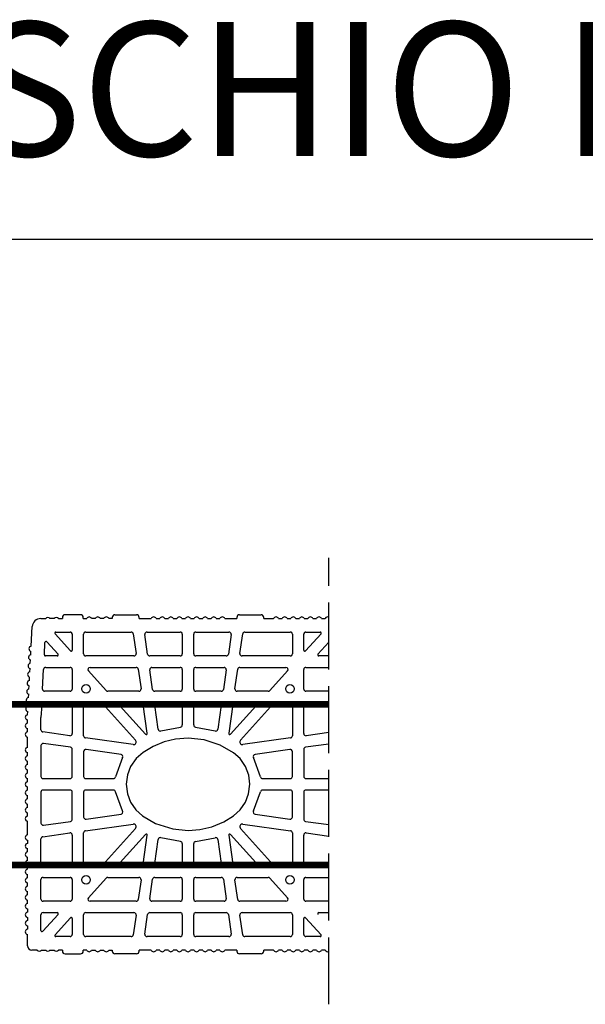
# Model space of a CAD drawing. Extents: x -8785 to 76011, y -12622 to -3731.
# Drawn here: x -688 to -181, y -6959 to -6077 of the extents above; entities that cross this region are included whole.
import ezdxf

# ---------------------------------------------------------------- set-up
doc = ezdxf.new("R2010")
doc.units = 0
doc.linetypes.add('DASHED', pattern=[15, 12, -3])
for name, color, linetype in [('1', 7, 'CONTINUOUS'), ('armatura', 5, 'CONTINUOUS'), ('BLOCCHI', 255, 'CONTINUOUS'), ('mark', 5, 'CONTINUOUS'), ('Testo', 255, 'CONTINUOUS')]:
    doc.layers.add(name, color=color, linetype=linetype)
doc.styles.get("Standard").update_dxf_attribs({"font": 'verdana.ttf'})

msp = doc.modelspace()

# ---------------------------------------------------------------- linework, layer by layer
at = {"layer": '1', "color": 0, "linetype": 'DASHED', "ltscale": 5}
msp.add_line((-410.9691, -6959.1066), (-410.9691, -6559.1066), dxfattribs=at)
at = {"layer": 'armatura', "color": 0, "linetype": 'Continuous'}
msp.add_line((-2269.9151, -6273.511), (2230.0849, -6273.511), dxfattribs=at)
at = {"layer": 'BLOCCHI', "color": 7, "linetype": 'Continuous'}
for p, q in [((-668.7559, -6613.4389), (-664.435, -6613.4389)), ((-656.7427, -6613.4389), (-660.5889, -6613.4389)), ((-652.8966, -6613.4389), (-649.5312, -6613.4389)), ((-649.5312, -6612.4774), (-649.5312, -6613.4389)), ((-633.185, -6610.0736), (-647.1273, -6610.0736)), ((-630.7812, -6613.4389), (-630.7812, -6612.4774)), ((-630.7812, -6613.4389), (-627.6958, -6613.4389)), ((-620.0035, -6613.4389), (-623.2895, -6613.4389)), ((-612.3112, -6613.4389), (-615.5972, -6613.4389)), ((-604.8196, -6613.4389), (-607.9049, -6613.4389)), ((-604.8196, -6612.4774), (-604.8196, -6613.4389)), ((-602.4158, -6610.0736), (-583.185, -6610.0736)), ((-580.7811, -6613.4389), (-580.7811, -6612.4774)), ((-580.7811, -6613.4389), (-570.0035, -6613.4389)), ((-565.5972, -6613.4389), (-562.3112, -6613.4389)), ((-557.9049, -6613.4389), (-554.6189, -6613.4389)), ((-550.2126, -6613.4389), (-546.9266, -6613.4389)), ((-542.5203, -6613.4389), (-539.2343, -6613.4389)), ((-534.8279, -6613.4389), (-531.542, -6613.4389)), ((-527.1356, -6613.4389), (-523.8496, -6613.4389)), ((-519.4433, -6613.4389), (-516.1573, -6613.4389)), ((-511.751, -6613.4389), (-508.465, -6613.4389)), ((-504.0587, -6613.4389), (-493.2811, -6613.4389)), ((-493.2811, -6612.4774), (-493.2811, -6613.4389)), ((-490.8772, -6610.0736), (-471.6465, -6610.0736)), ((-469.2426, -6613.4389), (-469.2426, -6612.4774)), ((-469.2426, -6613.4389), (-460.3881, -6613.4389)), ((-455.9818, -6613.4389), (-452.6958, -6613.4389)), ((-448.2895, -6613.4389), (-445.0035, -6613.4389)), ((-440.5972, -6613.4389), (-437.3112, -6613.4389)), ((-432.9049, -6613.4389), (-429.6189, -6613.4389)), ((-425.2126, -6613.4389), (-421.9266, -6613.4389)), ((-417.5203, -6613.4389), (-414.2343, -6613.4389)), ((-677.372, -6638.2006), (-676.4373, -6620.7205)), ((-642.3611, -6642.4226), (-656.1043, -6627.1593)), ((-655.3897, -6625.5543), (-642.6081, -6625.5543)), ((-640.685, -6627.4774), (-640.685, -6641.7792)), ((-630.4927, -6645.0736), (-630.4927, -6627.4774)), ((-628.5696, -6625.5543), (-587.8915, -6625.5543)), ((-585.9872, -6627.2098), (-583.5142, -6644.8059)), ((-573.1465, -6645.3412), (-575.6195, -6627.7451)), ((-573.7151, -6625.5543), (-544.0503, -6625.5543)), ((-542.1273, -6627.4774), (-542.1273, -6645.0736)), ((-531.9349, -6645.0736), (-531.9349, -6627.4774)), ((-530.0119, -6625.5543), (-500.3471, -6625.5543)), ((-498.4428, -6627.7451), (-500.9157, -6645.3412)), ((-490.548, -6644.8059), (-488.0751, -6627.2098)), ((-486.1707, -6625.5543), (-445.4926, -6625.5543)), ((-443.5695, -6627.4774), (-443.5695, -6645.0736)), ((-433.3772, -6641.7792), (-433.3772, -6627.4774)), ((-417.9579, -6627.1593), (-431.7011, -6642.4226)), ((-431.4541, -6625.5543), (-418.6725, -6625.5543)), ((-677.7828, -6645.8819), (-677.6236, -6642.9044)), ((-665.6556, -6645.9838), (-665.0625, -6634.8943)), ((-663.3878, -6634.3023), (-653.4028, -6645.3917)), ((-420.6594, -6645.3917), (-410.9691, -6634.6296)), ((-678.1936, -6653.5633), (-678.0344, -6650.5858)), ((-654.1174, -6646.9967), (-664.6954, -6646.9967)), ((-585.4185, -6646.9967), (-628.5696, -6646.9967)), ((-544.0503, -6646.9967), (-571.2421, -6646.9967)), ((-502.8201, -6646.9967), (-530.0119, -6646.9967)), ((-445.4926, -6646.9967), (-488.6437, -6646.9967)), ((-410.9691, -6646.9967), (-419.9448, -6646.9967)), ((-678.6043, -6661.2446), (-678.4451, -6658.2671)), ((-667.2931, -6676.6055), (-666.3521, -6659.0094)), ((-664.4318, -6657.189), (-642.6081, -6657.189)), ((-640.685, -6659.112), (-640.685, -6676.7082)), ((-610.3316, -6677.995), (-626.1752, -6660.3988)), ((-624.7461, -6657.189), (-583.4456, -6657.189)), ((-581.5412, -6658.8444), (-579.0682, -6676.4406)), ((-568.7005, -6676.9758), (-571.1735, -6659.3797)), ((-569.2691, -6657.189), (-544.0503, -6657.189)), ((-542.1273, -6659.112), (-542.1273, -6676.7082)), ((-531.9349, -6676.7082), (-531.9349, -6659.112)), ((-530.0119, -6657.189), (-504.7931, -6657.189)), ((-502.8887, -6659.3797), (-505.3617, -6676.9758)), ((-494.994, -6676.4406), (-492.521, -6658.8444)), ((-490.6166, -6657.189), (-449.3161, -6657.189)), ((-447.887, -6660.3988), (-463.7306, -6677.995)), ((-433.3772, -6676.7082), (-433.3772, -6659.112)), ((-431.4541, -6657.189), (-410.9691, -6657.189)), ((-679.0151, -6668.926), (-678.8559, -6665.9485)), ((-679.4259, -6676.6073), (-679.2667, -6673.6298)), ((-679.8366, -6684.2886), (-679.6774, -6681.3111)), ((-642.6081, -6678.6313), (-665.3728, -6678.6313)), ((-580.9726, -6678.6313), (-608.9025, -6678.6313)), ((-544.0503, -6678.6313), (-566.7962, -6678.6313)), ((-507.2661, -6678.6313), (-530.0119, -6678.6313)), ((-465.1598, -6678.6313), (-493.0896, -6678.6313)), ((-410.9691, -6678.6313), (-431.4541, -6678.6313)), ((-680.2474, -6691.97), (-680.0882, -6688.9925)), ((-668.0438, -6690.644), (-668.6658, -6702.2756)), ((-666.1235, -6688.8236), (-642.6081, -6688.8236)), ((-640.685, -6690.7467), (-640.685, -6716.5514)), ((-630.4927, -6718.5244), (-630.4927, -6690.7467)), ((-628.5696, -6688.8236), (-615.1528, -6688.8236)), ((-613.7237, -6689.4599), (-584.029, -6722.4391)), ((-597.6913, -6692.0335), (-575.1315, -6717.0887)), ((-578.9996, -6688.8236), (-596.2622, -6688.8236)), ((-573.4647, -6716.3115), (-577.0952, -6690.479)), ((-563.6914, -6712.6175), (-566.7275, -6691.0143)), ((-564.8232, -6688.8236), (-544.0503, -6688.8236)), ((-542.1273, -6690.7467), (-542.1273, -6708.8353)), ((-531.9349, -6708.8353), (-531.9349, -6690.7467)), ((-530.0119, -6688.8236), (-509.239, -6688.8236)), ((-507.3347, -6691.0143), (-510.3708, -6712.6175)), ((-496.967, -6690.479), (-500.5975, -6716.3115)), ((-498.9307, -6717.0887), (-476.3709, -6692.0335)), ((-477.8001, -6688.8236), (-495.0626, -6688.8236)), ((-490.0332, -6722.4391), (-460.3386, -6689.4599)), ((-458.9094, -6688.8236), (-445.4926, -6688.8236)), ((-443.5695, -6690.7467), (-443.5695, -6718.5244)), ((-433.3772, -6716.5514), (-433.3772, -6690.7467)), ((-431.4541, -6688.8236), (-410.9691, -6688.8236)), ((-680.7812, -6707.2376), (-680.7812, -6704.2558)), ((-680.6582, -6699.6513), (-680.499, -6696.6738)), ((-668.6658, -6713.1595), (-668.6658, -6702.2756)), ((-680.7812, -6714.9299), (-680.7812, -6711.9481)), ((-680.7812, -6728.8722), (-680.7812, -6719.6404)), ((-642.8758, -6718.4558), (-667.0104, -6715.0639)), ((-586.15, -6726.4281), (-628.8373, -6720.4287)), ((-445.2249, -6720.4287), (-487.9122, -6726.4281)), ((-410.9691, -6715.6144), (-431.1865, -6718.4558)), ((-668.6658, -6727.3359), (-668.6658, -6754.9775)), ((-642.3405, -6728.8235), (-666.4751, -6725.4316)), ((-640.685, -6754.9775), (-640.685, -6730.7278)), ((-597.0139, -6735.1937), (-628.302, -6730.7965)), ((-445.7602, -6730.7965), (-477.0483, -6735.1937)), ((-433.3772, -6730.7278), (-433.3772, -6754.9775)), ((-410.9691, -6725.9069), (-431.7217, -6728.8235)), ((-680.7812, -6736.5645), (-680.7812, -6733.5827)), ((-630.4927, -6732.7008), (-630.4927, -6754.9775)), ((-443.5695, -6754.9775), (-443.5695, -6732.7008)), ((-680.7812, -6744.2568), (-680.7812, -6741.2751)), ((-680.7812, -6751.9491), (-680.7812, -6748.9674)), ((-680.7812, -6759.6414), (-680.7812, -6756.6597)), ((-666.7427, -6756.9006), (-642.6081, -6756.9006)), ((-628.5696, -6756.9006), (-603.9068, -6756.9006)), ((-470.1554, -6756.9006), (-445.4926, -6756.9006)), ((-431.4541, -6756.9006), (-410.9691, -6756.9006)), ((-680.7812, -6767.3337), (-680.7812, -6764.352)), ((-680.7812, -6775.0261), (-680.7812, -6772.0443)), ((-668.6658, -6769.0159), (-668.6658, -6796.6575)), ((-642.6081, -6767.0929), (-666.7427, -6767.0929)), ((-640.685, -6793.2656), (-640.685, -6769.0159)), ((-630.4927, -6769.0159), (-630.4927, -6791.2926)), ((-603.9068, -6767.0929), (-628.5696, -6767.0929)), ((-445.4926, -6767.0929), (-470.1554, -6767.0929)), ((-443.5695, -6791.2926), (-443.5695, -6769.0159)), ((-433.3772, -6769.0159), (-433.3772, -6793.2656)), ((-410.9691, -6767.0929), (-431.4541, -6767.0929)), ((-680.7812, -6782.7184), (-680.7812, -6779.7366)), ((-680.7812, -6790.4107), (-680.7812, -6787.4289)), ((-628.302, -6793.197), (-597.0139, -6788.7997)), ((-477.0483, -6788.7997), (-445.7602, -6793.197)), ((-680.7812, -6807.2376), (-680.7812, -6795.1212)), ((-666.4751, -6798.5618), (-642.3405, -6795.1699)), ((-628.8373, -6803.5647), (-586.15, -6797.5654)), ((-584.029, -6801.5543), (-613.7237, -6834.5335)), ((-460.3386, -6834.5335), (-490.0332, -6801.5543)), ((-487.9122, -6797.5654), (-445.2249, -6803.5647)), ((-431.7217, -6795.1699), (-410.9691, -6798.0865)), ((-667.0104, -6808.9296), (-642.8758, -6805.5377)), ((-640.685, -6807.442), (-640.685, -6833.2467)), ((-630.4927, -6833.2467), (-630.4927, -6805.469)), ((-575.1315, -6806.9048), (-597.6913, -6831.96)), ((-577.0952, -6833.5144), (-573.4647, -6807.682)), ((-500.5975, -6807.682), (-496.967, -6833.5144)), ((-476.3709, -6831.96), (-498.9307, -6806.9048)), ((-443.5695, -6805.469), (-443.5695, -6833.2467)), ((-433.3772, -6833.2467), (-433.3772, -6807.442)), ((-431.1865, -6805.5377), (-410.9691, -6808.379)), ((-680.7812, -6811.9482), (-680.7812, -6814.9299)), ((-668.6658, -6833.2467), (-668.6658, -6810.8339)), ((-566.7275, -6832.9791), (-563.6914, -6811.3759)), ((-542.1273, -6815.1582), (-542.1273, -6833.2467)), ((-531.9349, -6833.2467), (-531.9349, -6815.1582)), ((-510.3708, -6811.3759), (-507.3347, -6832.9791)), ((-680.7812, -6822.6222), (-680.7812, -6819.6405)), ((-680.7812, -6830.3145), (-680.7812, -6827.3328)), ((-680.7812, -6838.0069), (-680.7812, -6835.0251)), ((-642.6081, -6835.1698), (-666.7427, -6835.1698)), ((-615.1528, -6835.1698), (-628.5696, -6835.1698)), ((-596.2622, -6835.1698), (-578.9996, -6835.1698)), ((-544.0503, -6835.1698), (-564.8232, -6835.1698)), ((-509.239, -6835.1698), (-530.0119, -6835.1698)), ((-495.0626, -6835.1698), (-477.8001, -6835.1698)), ((-445.4926, -6835.1698), (-458.9094, -6835.1698)), ((-410.9691, -6835.1698), (-431.4541, -6835.1698)), ((-680.7812, -6845.6992), (-680.7812, -6842.7174)), ((-666.7427, -6845.3621), (-642.6081, -6845.3621)), ((-608.9025, -6845.3621), (-580.9726, -6845.3621)), ((-566.7962, -6845.3621), (-544.0503, -6845.3621)), ((-530.0119, -6845.3621), (-507.2661, -6845.3621)), ((-493.0896, -6845.3621), (-465.1598, -6845.3621)), ((-431.4541, -6845.3621), (-410.9691, -6845.3621)), ((-680.7812, -6853.3915), (-680.7812, -6850.4097)), ((-668.6658, -6864.8814), (-668.6658, -6847.2852)), ((-640.685, -6847.2852), (-640.685, -6864.8814)), ((-626.1752, -6863.5946), (-610.3316, -6845.9984)), ((-579.0682, -6847.5529), (-581.5412, -6865.149)), ((-571.1735, -6864.6137), (-568.7005, -6847.0176)), ((-542.1273, -6847.2852), (-542.1273, -6864.8814)), ((-531.9349, -6864.8814), (-531.9349, -6847.2852)), ((-505.3617, -6847.0176), (-502.8887, -6864.6137)), ((-492.521, -6865.149), (-494.994, -6847.5529)), ((-463.7306, -6845.9984), (-447.887, -6863.5946)), ((-433.3772, -6864.8814), (-433.3772, -6847.2852)), ((-680.7812, -6861.0838), (-680.7812, -6858.102)), ((-680.7812, -6868.7761), (-680.7812, -6865.7943)), ((-642.6081, -6866.8045), (-666.7427, -6866.8045)), ((-583.4456, -6866.8045), (-624.7461, -6866.8045)), ((-544.0503, -6866.8045), (-569.2691, -6866.8045)), ((-504.7931, -6866.8045), (-530.0119, -6866.8045)), ((-449.3161, -6866.8045), (-490.6166, -6866.8045)), ((-410.9691, -6866.8045), (-431.4541, -6866.8045)), ((-680.7812, -6873.4867), (-680.7812, -6876.4684)), ((-680.7812, -6881.179), (-680.7812, -6884.1607)), ((-668.6658, -6893.0481), (-668.6658, -6878.9198)), ((-653.4028, -6878.6017), (-666.9897, -6893.6915)), ((-666.7427, -6876.9968), (-654.1174, -6876.9968)), ((-630.4927, -6896.516), (-630.4927, -6878.9198)), ((-628.5696, -6876.9968), (-585.4185, -6876.9968)), ((-583.5142, -6879.1875), (-585.9872, -6896.7836)), ((-575.6195, -6896.2484), (-573.1465, -6878.6522)), ((-571.2421, -6876.9968), (-544.0503, -6876.9968)), ((-542.1273, -6878.9198), (-542.1273, -6896.516)), ((-531.9349, -6896.516), (-531.9349, -6878.9198)), ((-530.0119, -6876.9968), (-502.8201, -6876.9968)), ((-500.9157, -6878.6522), (-498.4428, -6896.2484)), ((-488.0751, -6896.7836), (-490.548, -6879.1875)), ((-488.6437, -6876.9968), (-445.4926, -6876.9968)), ((-443.5695, -6878.9198), (-443.5695, -6896.516)), ((-419.9448, -6876.9968), (-410.9691, -6876.9968)), ((-680.7812, -6888.8713), (-680.7812, -6891.853)), ((-656.1043, -6896.8341), (-642.3611, -6881.5709)), ((-640.685, -6882.2142), (-640.685, -6896.516)), ((-433.3772, -6896.516), (-433.3772, -6882.2142)), ((-431.7011, -6881.5709), (-417.9579, -6896.8341)), ((-680.7812, -6906.7083), (-680.7812, -6896.5636)), ((-642.6081, -6898.4391), (-655.3897, -6898.4391)), ((-587.8915, -6898.4391), (-628.5696, -6898.4391)), ((-544.0503, -6898.4391), (-573.7151, -6898.4391)), ((-500.3471, -6898.4391), (-530.0119, -6898.4391)), ((-445.4926, -6898.4391), (-486.1707, -6898.4391)), ((-418.6725, -6898.4391), (-431.4541, -6898.4391)), ((-672.1274, -6910.5545), (-676.9351, -6910.5545)), ((-668.2812, -6910.5545), (-664.435, -6910.5545)), ((-660.5889, -6910.5545), (-656.7427, -6910.5545)), ((-649.5312, -6910.5545), (-652.8966, -6910.5545)), ((-649.5312, -6910.5545), (-649.5312, -6911.516)), ((-647.1273, -6913.9199), (-633.185, -6913.9199)), ((-630.7812, -6911.516), (-630.7812, -6910.5545)), ((-627.6958, -6910.5545), (-630.7812, -6910.5545)), ((-623.2895, -6910.5545), (-620.0035, -6910.5545)), ((-615.5972, -6910.5545), (-612.3112, -6910.5545)), ((-607.9049, -6910.5545), (-604.8196, -6910.5545)), ((-604.8196, -6910.5545), (-604.8196, -6911.516)), ((-583.185, -6913.9199), (-602.4158, -6913.9199)), ((-570.0035, -6910.5545), (-580.7811, -6910.5545)), ((-580.7811, -6911.516), (-580.7811, -6910.5545)), ((-562.3112, -6910.5545), (-565.5972, -6910.5545)), ((-554.6189, -6910.5545), (-557.9049, -6910.5545)), ((-546.9266, -6910.5545), (-550.2126, -6910.5545)), ((-539.2343, -6910.5545), (-542.5203, -6910.5545)), ((-531.542, -6910.5545), (-534.8279, -6910.5545)), ((-523.8496, -6910.5545), (-527.1356, -6910.5545)), ((-516.1573, -6910.5545), (-519.4433, -6910.5545)), ((-508.465, -6910.5545), (-511.751, -6910.5545)), ((-493.2811, -6910.5545), (-504.0587, -6910.5545)), ((-493.2811, -6910.5545), (-493.2811, -6911.516)), ((-471.6465, -6913.9199), (-490.8772, -6913.9199)), ((-460.3881, -6910.5545), (-469.2426, -6910.5545)), ((-469.2426, -6911.516), (-469.2426, -6910.5545)), ((-452.6958, -6910.5545), (-455.9818, -6910.5545)), ((-445.0035, -6910.5545), (-448.2895, -6910.5545)), ((-437.3112, -6910.5545), (-440.5972, -6910.5545)), ((-429.6189, -6910.5545), (-432.9049, -6910.5545)), ((-421.9266, -6910.5545), (-425.2126, -6910.5545)), ((-414.2343, -6910.5545), (-417.5203, -6910.5545))]:
    msp.add_line(p, q, dxfattribs=at)
at = {"layer": 'BLOCCHI', "color": 0, "linetype": 'Continuous'}
for p, q in [((-561.2081, -6714.1837), (-543.8862, -6710.7513)), ((-530.176, -6710.7513), (-512.8541, -6714.1837)), ((-595.6517, -6738.1188), (-602.0054, -6755.2652)), ((-472.0568, -6755.2652), (-478.4105, -6738.1188)), ((-595.6517, -6785.8746), (-602.0054, -6768.7282)), ((-478.4105, -6785.8746), (-472.0568, -6768.7282)), ((-543.8862, -6813.2421), (-561.2081, -6809.8097)), ((-530.176, -6813.2421), (-512.8541, -6809.8097))]:
    msp.add_line(p, q, dxfattribs=at)
at = {"layer": 'BLOCCHI', "color": 0, "linetype": 'Continuous', "flags": 128}
msp.add_lwpolyline([(-592.3196, -6761.9967), (-591.2713, -6770.4732), (-588.4528, -6777.938), (-583.804, -6784.8014), (-577.7119, -6790.3359), (-566.127, -6797.0214), (-550.7308, -6801.9916), (-537.0311, -6803.3429), (-526.4296, -6802.5368), (-515.6763, -6800.012), (-504.8844, -6795.5399), (-496.3503, -6790.3359), (-490.3362, -6784.8909), (-485.6094, -6777.938), (-482.8101, -6770.549), (-481.7426, -6761.9967), (-482.7187, -6753.813), (-485.6094, -6746.0554), (-490.4511, -6738.9717), (-496.3503, -6733.6575), (-508.0881, -6726.9026), (-522.5974, -6722.1521), (-537.0311, -6720.6505), (-548.1926, -6721.5446), (-558.3859, -6723.9814), (-568.3449, -6728.0309), (-577.2991, -6733.3657), (-583.4205, -6738.7575), (-588.4528, -6746.0554), (-591.2908, -6753.5984), (-592.3196, -6761.9967)], dxfattribs=at)
at = {"layer": 'BLOCCHI', "color": 7, "linetype": 'Continuous'}
for centre in [(-628.3304, -6676.469), (-445.7318, -6676.469), (-628.3304, -6847.5244), (-445.7318, -6847.5244)]:
    msp.add_circle(centre, 3.8462, dxfattribs=at)
for centre, radius, start, end in [((-668.7559, -6621.1313), 7.6923, 90, 176.9389702), ((-662.512, -6614.8813), 2.4038, 90, 143.1301024), ((-662.512, -6614.8813), 2.4038, 36.8698976, 90), ((-654.8197, -6614.8813), 2.4038, 90, 143.1301024), ((-654.8197, -6614.8813), 2.4038, 36.8698976, 90), ((-647.1273, -6612.4774), 2.4038, 90, 180), ((-633.185, -6612.4774), 2.4038, 0, 90), ((-625.4927, -6614.4005), 2.4038, 23.5781785, 156.4218215), ((-617.8003, -6614.4005), 2.4038, 23.5781785, 156.4218215), ((-610.108, -6614.4005), 2.4038, 23.5781785, 156.4218215), ((-602.4158, -6612.4774), 2.4038, 90, 180), ((-583.185, -6612.4774), 2.4038, 0, 90), ((-567.8004, -6614.4005), 2.4038, 23.5781785, 156.4218215), ((-560.108, -6614.4005), 2.4038, 23.5781785, 156.4218215), ((-552.4157, -6614.4005), 2.4038, 23.5781785, 156.4218215), ((-544.7234, -6614.4005), 2.4038, 23.5781785, 156.4218215), ((-537.0311, -6614.4005), 2.4038, 23.5781785, 156.4218215), ((-529.3388, -6614.4005), 2.4038, 23.5781785, 156.4218215), ((-521.6465, -6614.4005), 2.4038, 23.5781785, 156.4218215), ((-513.9542, -6614.4005), 2.4038, 23.5781785, 156.4218215), ((-506.2619, -6614.4005), 2.4038, 23.5781785, 156.4218215), ((-490.8772, -6612.4774), 2.4038, 90, 180), ((-471.6465, -6612.4774), 2.4038, 0, 90), ((-458.185, -6614.4005), 2.4038, 23.5781785, 156.4218215), ((-450.4927, -6614.4005), 2.4038, 23.5781785, 156.4218215), ((-442.8004, -6614.4005), 2.4038, 23.5781785, 156.4218215), ((-435.108, -6614.4005), 2.4038, 23.5781785, 156.4218215), ((-427.4157, -6614.4005), 2.4038, 23.5781785, 156.4218215), ((-419.7234, -6614.4005), 2.4038, 23.5781785, 156.4218215), ((-412.0311, -6614.4005), 2.4038, 63.7826844, 156.4218215), ((-664.1024, -6634.9457), 0.9615, 42, 176.9389702), ((-655.3897, -6626.5159), 0.9615, 90, 222), ((-642.6081, -6627.4774), 1.9231, 0, 90), ((-628.5696, -6627.4774), 1.9231, 90, 180), ((-587.8915, -6627.4774), 1.9231, 8, 90), ((-573.7151, -6627.4774), 1.9231, 90, 188), ((-544.0503, -6627.4774), 1.9231, 0, 90), ((-530.0119, -6627.4774), 1.9231, 90, 180), ((-500.3471, -6627.4774), 1.9231, 352, 90), ((-486.1707, -6627.4774), 1.9231, 90, 172), ((-445.4926, -6627.4774), 1.9231, 0, 90), ((-431.4541, -6627.4774), 1.9231, 90, 180), ((-418.6725, -6626.5159), 0.9615, 318, 90), ((-677.0177, -6640.5782), 2.4038, 98.4759292, 255.4020112), ((-641.6466, -6641.7792), 0.9615, 222, 0), ((-432.4156, -6641.7792), 0.9615, 180, 318), ((-677.4285, -6648.2595), 2.4038, 98.4759292, 255.4020112), ((-664.6954, -6646.0351), 0.9615, 176.9389702, 270), ((-654.1174, -6646.0351), 0.9615, 270, 42), ((-628.5696, -6645.0736), 1.9231, 180, 270), ((-585.4185, -6645.0736), 1.9231, 270, 8), ((-571.2421, -6645.0736), 1.9231, 188, 270), ((-544.0503, -6645.0736), 1.9231, 270, 0), ((-530.0119, -6645.0736), 1.9231, 180, 270), ((-502.8201, -6645.0736), 1.9231, 270, 352), ((-488.6437, -6645.0736), 1.9231, 172, 270), ((-445.4926, -6645.0736), 1.9231, 270, 0), ((-419.9448, -6646.0351), 0.9615, 138, 270), ((-677.8393, -6655.9409), 2.4038, 98.4759292, 255.4020112), ((-664.4318, -6659.112), 1.9231, 90, 176.9389702), ((-642.6081, -6659.112), 1.9231, 0, 90), ((-624.7461, -6659.112), 1.9231, 90, 222), ((-583.4456, -6659.112), 1.9231, 8, 90), ((-569.2691, -6659.112), 1.9231, 90, 188), ((-544.0503, -6659.112), 1.9231, 0, 90), ((-530.0119, -6659.112), 1.9231, 90, 180), ((-504.7931, -6659.112), 1.9231, 352, 90), ((-490.6166, -6659.112), 1.9231, 90, 172), ((-449.3161, -6659.112), 1.9231, 318, 90), ((-431.4541, -6659.112), 1.9231, 90, 180), ((-678.6608, -6671.3035), 2.4038, 98.4759292, 255.4020112), ((-678.25, -6663.6222), 2.4038, 98.4759292, 255.4020112), ((-679.0716, -6678.9849), 2.4038, 98.4759292, 255.4020112), ((-665.3728, -6676.7082), 1.9231, 176.9389702, 270), ((-642.6081, -6676.7082), 1.9231, 270, 0), ((-608.9025, -6676.7082), 1.9231, 222, 270), ((-580.9726, -6676.7082), 1.9231, 270, 8), ((-566.7962, -6676.7082), 1.9231, 188, 270), ((-544.0503, -6676.7082), 1.9231, 270, 0), ((-530.0119, -6676.7082), 1.9231, 180, 270), ((-507.2661, -6676.7082), 1.9231, 270, 352), ((-493.0896, -6676.7082), 1.9231, 172, 270), ((-465.1598, -6676.7082), 1.9231, 270, 318), ((-431.4541, -6676.7082), 1.9231, 180, 270), ((-679.4823, -6686.6662), 2.4038, 98.4759292, 255.4020112), ((-679.8931, -6694.3476), 2.4038, 98.4759292, 255.4020112), ((-666.1235, -6690.7467), 1.9231, 90, 176.9389702), ((-642.6081, -6690.7467), 1.9231, 0, 90), ((-628.5696, -6690.7467), 1.9231, 90, 180), ((-615.1528, -6690.7467), 1.9231, 42, 90), ((-596.2622, -6690.7467), 1.9231, 90, 222), ((-578.9996, -6690.7467), 1.9231, 8, 90), ((-564.8232, -6690.7467), 1.9231, 90, 188), ((-544.0503, -6690.7467), 1.9231, 0, 90), ((-530.0119, -6690.7467), 1.9231, 90, 180), ((-509.239, -6690.7467), 1.9231, 352, 90), ((-495.0626, -6690.7467), 1.9231, 90, 172), ((-477.8001, -6690.7467), 1.9231, 318, 90), ((-458.9094, -6690.7467), 1.9231, 90, 138), ((-445.4926, -6690.7467), 1.9231, 0, 90), ((-431.4541, -6690.7467), 1.9231, 90, 180), ((-680.3039, -6702.0289), 2.4038, 98.4759292, 176.9389702), ((-680.3004, -6701.9005), 2.4038, 180, 258.463041), ((-680.3004, -6709.5928), 2.4038, 101.536959, 258.463041), ((-666.7427, -6713.1595), 1.9231, 180, 262), ((-561.787, -6712.3498), 1.9231, 188, 287.5198388), ((-544.0503, -6708.8353), 1.9231, 274.896436, 0), ((-530.0119, -6708.8353), 1.9231, 180, 265.103564), ((-512.2752, -6712.3498), 1.9231, 252.4801612, 352), ((-680.3004, -6717.2852), 2.4038, 101.536959, 258.463041), ((-642.6081, -6716.5514), 1.9231, 262, 0), ((-628.5696, -6718.5244), 1.9231, 180, 262), ((-574.4169, -6716.4453), 0.9615, 222, 8), ((-499.6453, -6716.4453), 0.9615, 172, 318), ((-445.4926, -6718.5244), 1.9231, 278, 0), ((-431.4541, -6716.5514), 1.9231, 180, 278), ((-680.3004, -6731.2275), 2.4038, 101.536959, 258.463041), ((-666.7427, -6727.3359), 1.9231, 82, 180), ((-642.6081, -6730.7278), 1.9231, 0, 82), ((-628.5696, -6732.7008), 1.9231, 82, 180), ((-585.8154, -6724.0476), 2.4038, 262, 42), ((-488.2468, -6724.0476), 2.4038, 138, 278), ((-445.4926, -6732.7008), 1.9231, 0, 98), ((-431.4541, -6730.7278), 1.9231, 98, 180), ((-680.3004, -6738.9198), 2.4038, 101.536959, 258.463041), ((-597.2816, -6737.0981), 1.9231, 327.9410728, 82), ((-476.7807, -6737.0981), 1.9231, 98, 212.0589272), ((-680.3004, -6746.6121), 2.4038, 101.536959, 258.463041), ((-680.3004, -6754.3044), 2.4038, 101.536959, 258.463041), ((-666.7427, -6754.9775), 1.9231, 180, 270), ((-642.6081, -6754.9775), 1.9231, 270, 0), ((-628.5696, -6754.9775), 1.9231, 180, 270), ((-603.9068, -6754.9775), 1.9231, 270, 351.3941329), ((-470.1554, -6754.9775), 1.9231, 188.6058671, 270), ((-445.4926, -6754.9775), 1.9231, 270, 0), ((-431.4541, -6754.9775), 1.9231, 180, 270), ((-680.3004, -6761.9967), 2.4038, 101.536959, 258.463041), ((-680.3004, -6769.689), 2.4038, 101.536959, 258.463041), ((-680.3004, -6777.3813), 2.4038, 101.536959, 258.463041), ((-666.7427, -6769.0159), 1.9231, 90, 180), ((-642.6081, -6769.0159), 1.9231, 0, 90), ((-628.5696, -6769.0159), 1.9231, 90, 180), ((-603.9068, -6769.0159), 1.9231, 8.6058671, 90), ((-470.1554, -6769.0159), 1.9231, 90, 171.3941329), ((-445.4926, -6769.0159), 1.9231, 0, 90), ((-431.4541, -6769.0159), 1.9231, 90, 180), ((-680.3004, -6785.0736), 2.4038, 101.536959, 258.463041), ((-680.3004, -6792.766), 2.4038, 101.536959, 258.463041), ((-628.5696, -6791.2926), 1.9231, 180, 278), ((-597.2816, -6786.8953), 1.9231, 278, 32.0589272), ((-476.7807, -6786.8953), 1.9231, 147.9410728, 262), ((-445.4926, -6791.2926), 1.9231, 262, 0), ((-666.7427, -6796.6575), 1.9231, 180, 278), ((-642.6081, -6793.2656), 1.9231, 278, 0), ((-585.8154, -6799.9458), 2.4038, 318, 98), ((-488.2468, -6799.9458), 2.4038, 82, 222), ((-431.4541, -6793.2656), 1.9231, 180, 262), ((-680.3004, -6809.5929), 2.4038, 101.536959, 258.463041), ((-666.7427, -6810.8339), 1.9231, 98, 180), ((-642.6081, -6807.442), 1.9231, 0, 98), ((-628.5696, -6805.469), 1.9231, 98, 180), ((-574.4169, -6807.5481), 0.9615, 352, 138), ((-561.787, -6811.6436), 1.9231, 72.4801612, 172), ((-512.2752, -6811.6436), 1.9231, 8, 107.5198388), ((-499.6453, -6807.5481), 0.9615, 42, 188), ((-445.4926, -6805.469), 1.9231, 0, 82), ((-431.4541, -6807.442), 1.9231, 82, 180), ((-680.3004, -6817.2852), 2.4038, 101.536959, 258.463041), ((-544.0503, -6815.1582), 1.9231, 0, 85.103564), ((-530.0119, -6815.1582), 1.9231, 94.896436, 180), ((-680.3004, -6824.9775), 2.4038, 101.536959, 258.463041), ((-680.3004, -6832.6698), 2.4038, 101.536959, 258.463041), ((-666.7427, -6833.2467), 1.9231, 180, 270), ((-642.6081, -6833.2467), 1.9231, 270, 0), ((-628.5696, -6833.2467), 1.9231, 180, 270), ((-615.1528, -6833.2467), 1.9231, 270, 318), ((-596.2622, -6833.2467), 1.9231, 138, 270), ((-578.9996, -6833.2467), 1.9231, 270, 352), ((-564.8232, -6833.2467), 1.9231, 172, 270), ((-544.0503, -6833.2467), 1.9231, 270, 0), ((-530.0119, -6833.2467), 1.9231, 180, 270), ((-509.239, -6833.2467), 1.9231, 270, 8), ((-495.0626, -6833.2467), 1.9231, 188, 270), ((-477.8001, -6833.2467), 1.9231, 270, 42), ((-458.9094, -6833.2467), 1.9231, 222, 270), ((-445.4926, -6833.2467), 1.9231, 270, 0), ((-431.4541, -6833.2467), 1.9231, 180, 270), ((-680.3004, -6840.3621), 2.4038, 101.536959, 258.463041), ((-680.3004, -6848.0544), 2.4038, 101.536959, 258.463041), ((-666.7427, -6847.2852), 1.9231, 90, 180), ((-642.6081, -6847.2852), 1.9231, 0, 90), ((-608.9025, -6847.2852), 1.9231, 90, 138), ((-580.9726, -6847.2852), 1.9231, 352, 90), ((-566.7962, -6847.2852), 1.9231, 90, 172), ((-544.0503, -6847.2852), 1.9231, 0, 90), ((-530.0119, -6847.2852), 1.9231, 90, 180), ((-507.2661, -6847.2852), 1.9231, 8, 90), ((-493.0896, -6847.2852), 1.9231, 90, 188), ((-465.1598, -6847.2852), 1.9231, 42, 90), ((-431.4541, -6847.2852), 1.9231, 90, 180), ((-680.3004, -6855.7468), 2.4038, 101.536959, 258.463041), ((-680.3004, -6863.4391), 2.4038, 101.536959, 258.463041), ((-680.3004, -6871.1314), 2.4038, 101.536959, 180), ((-680.3004, -6871.1314), 2.4038, 180, 258.463041), ((-666.7427, -6864.8814), 1.9231, 180, 270), ((-642.6081, -6864.8814), 1.9231, 270, 0), ((-624.7461, -6864.8814), 1.9231, 138, 270), ((-583.4456, -6864.8814), 1.9231, 270, 352), ((-569.2691, -6864.8814), 1.9231, 172, 270), ((-544.0503, -6864.8814), 1.9231, 270, 0), ((-530.0119, -6864.8814), 1.9231, 180, 270), ((-504.7931, -6864.8814), 1.9231, 270, 8), ((-490.6166, -6864.8814), 1.9231, 188, 270), ((-449.3161, -6864.8814), 1.9231, 270, 42), ((-431.4541, -6864.8814), 1.9231, 180, 270), ((-680.3004, -6878.8237), 2.4038, 101.536959, 258.463041), ((-666.7427, -6878.9198), 1.9231, 90, 180), ((-654.1174, -6877.9583), 0.9615, 318, 90), ((-628.5696, -6878.9198), 1.9231, 90, 180), ((-585.4185, -6878.9198), 1.9231, 352, 90), ((-571.2421, -6878.9198), 1.9231, 90, 172), ((-544.0503, -6878.9198), 1.9231, 0, 90), ((-530.0119, -6878.9198), 1.9231, 90, 180), ((-502.8201, -6878.9198), 1.9231, 8, 90), ((-488.6437, -6878.9198), 1.9231, 90, 188), ((-445.4926, -6878.9198), 1.9231, 0, 90), ((-419.9448, -6877.9583), 0.9615, 90, 222), ((-680.3004, -6886.516), 2.4038, 101.536959, 258.463041), ((-641.6466, -6882.2142), 0.9615, 0, 138), ((-432.4156, -6882.2142), 0.9615, 42, 180), ((-680.3004, -6894.2083), 2.4038, 101.536959, 258.463041), ((-667.7043, -6893.0481), 0.9615, 180, 318), ((-655.3897, -6897.4775), 0.9615, 138, 270), ((-642.6081, -6896.516), 1.9231, 270, 0), ((-628.5696, -6896.516), 1.9231, 180, 270), ((-587.8915, -6896.516), 1.9231, 270, 352), ((-573.7151, -6896.516), 1.9231, 172, 270), ((-544.0503, -6896.516), 1.9231, 270, 0), ((-530.0119, -6896.516), 1.9231, 180, 270), ((-500.3471, -6896.516), 1.9231, 270, 8), ((-486.1707, -6896.516), 1.9231, 188, 270), ((-445.4926, -6896.516), 1.9231, 270, 0), ((-431.4541, -6896.516), 1.9231, 180, 270), ((-418.6725, -6897.4775), 0.9615, 270, 42), ((-676.9351, -6906.7083), 3.8462, 180, 270), ((-670.2043, -6909.1122), 2.4038, 216.8698976, 270), ((-670.2043, -6909.1122), 2.4038, 270, 323.1301024), ((-662.512, -6909.1122), 2.4038, 216.8698976, 270), ((-662.512, -6909.1122), 2.4038, 270, 323.1301024), ((-654.8197, -6909.1122), 2.4038, 216.8698976, 270), ((-654.8197, -6909.1122), 2.4038, 270, 323.1301024), ((-647.1273, -6911.516), 2.4038, 180, 270), ((-633.185, -6911.516), 2.4038, 270, 0), ((-625.4927, -6909.5929), 2.4038, 203.5781785, 336.4218215), ((-617.8003, -6909.5929), 2.4038, 203.5781785, 336.4218215), ((-610.108, -6909.5929), 2.4038, 203.5781785, 336.4218215), ((-602.4158, -6911.516), 2.4038, 180, 270), ((-583.185, -6911.516), 2.4038, 270, 0), ((-567.8004, -6909.5929), 2.4038, 203.5781785, 336.4218215), ((-560.108, -6909.5929), 2.4038, 203.5781785, 336.4218215), ((-552.4157, -6909.5929), 2.4038, 203.5781785, 336.4218215), ((-544.7234, -6909.5929), 2.4038, 203.5781785, 336.4218215), ((-537.0311, -6909.5929), 2.4038, 203.5781785, 336.4218215), ((-529.3388, -6909.5929), 2.4038, 203.5781785, 336.4218215), ((-521.6465, -6909.5929), 2.4038, 203.5781785, 336.4218215), ((-513.9542, -6909.5929), 2.4038, 203.5781785, 336.4218215), ((-506.2619, -6909.5929), 2.4038, 203.5781785, 336.4218215), ((-490.8772, -6911.516), 2.4038, 180, 270), ((-471.6465, -6911.516), 2.4038, 270, 0), ((-458.185, -6909.5929), 2.4038, 203.5781785, 336.4218215), ((-450.4927, -6909.5929), 2.4038, 203.5781785, 336.4218215), ((-442.8004, -6909.5929), 2.4038, 203.5781785, 336.4218215), ((-435.108, -6909.5929), 2.4038, 203.5781785, 336.4218215), ((-427.4157, -6909.5929), 2.4038, 203.5781785, 336.4218215), ((-419.7234, -6909.5929), 2.4038, 203.5781785, 336.4218215), ((-412.0311, -6909.5929), 2.4038, 203.5781785, 296.2173156)]:
    msp.add_arc(centre, radius, start, end, dxfattribs=at)
at = {"layer": 'mark', "linetype": 'Continuous', "const_width": 6, "flags": 128}
for points in [[(-2030.9742, -6690.4137), (-410.9691, -6690.4137)], [(-2030.9742, -6834.3542), (-410.9691, -6834.3542)]]:
    msp.add_lwpolyline(points, dxfattribs=at)

# ---------------------------------------------------------------- texts
at = {"layer": 'Testo', "color": 1, "linetype": 'Continuous', "insert": (-2018.2991, -6079.0317), "char_height": 120, "width": 3210.65624, "attachment_point": 1}
msp.add_mtext('{\\fArial Narrow|b0|i0|c0|p34;PARTICOLARI MASCHIO M.}', dxfattribs=at)

doc.saveas('drawing.dxf')
